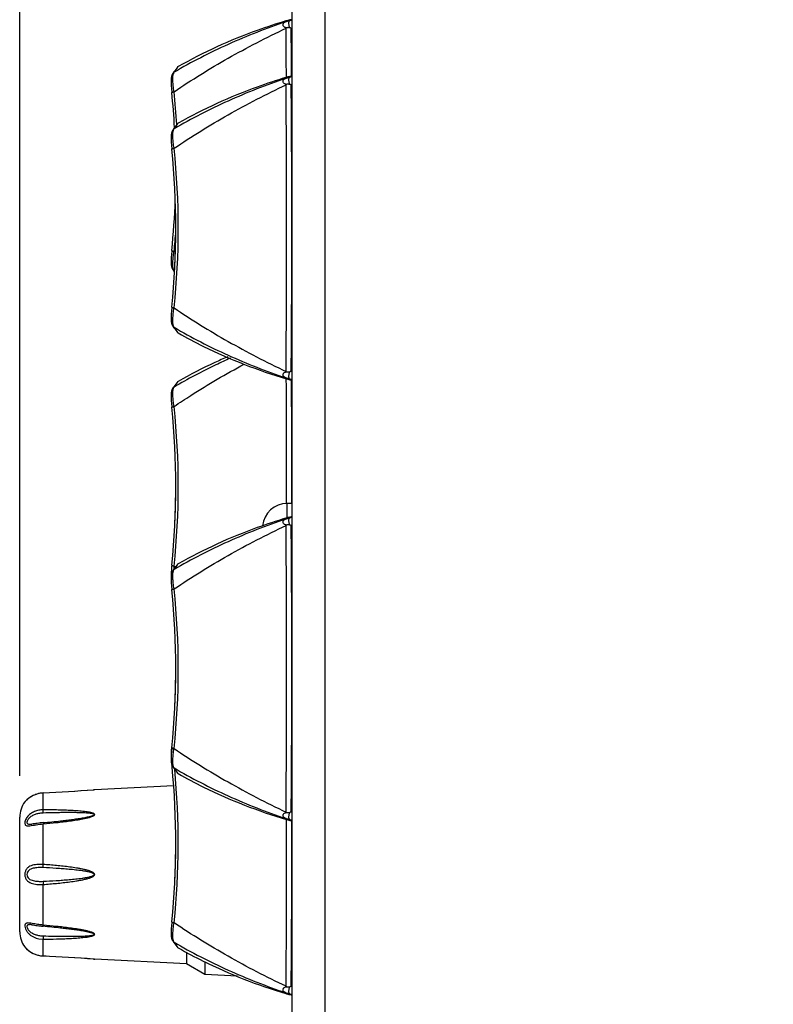
# Model space of a CAD drawing. Units: millimetres. Extents: x 198 to 1446, y 159 to 876.
# Drawn here: x 801 to 847, y 522 to 582 of the extents above; entities that cross this region are included whole.
import ezdxf

# ---------------------------------------------------------------- set-up
doc = ezdxf.new("R2010")
doc.units = ezdxf.units.MM
doc.header["$LTSCALE"] = 81.675
doc.header["$PDMODE"] = 3
doc.header["$PDSIZE"] = 8
doc.layers.get('0').update_dxf_attribs({"linetype": 'CONTINUOUS'})
doc.layers.get('Defpoints').update_dxf_attribs({"linetype": 'CONTINUOUS'})
doc.layers.add('dim', color=1, linetype='CONTINUOUS', lineweight=15)
doc.layers.add('solid', color=7, linetype='CONTINUOUS', lineweight=30)
doc.dimstyles.new('DIMSTYLE_1', dxfattribs={"dimtxt": 17.5, "dimasz": 15, "dimexe": 2.5, "dimexo": 2.5, "dimgap": 2, "dimtad": 1, "dimdec": 1, "dimdsep": 46, "dimtxsty": 'Standard', "dimblk": '_FILLED', "dimcen": 0.09, "dimadec": 0, "dimazin": 0, "dimtp": 0.1, "dimtm": 0.1, "dimtfac": 1, "dimtdec": 1, "dimtmove": 0, "dimatfit": 3, "dimldrblk": '_FILLED', "dimfxl": 1, "dimtolj": 1, "dimarcsym": 0})

# ---------------------------------------------------------------- blocks, each defined once
blk = doc.blocks.new('_FILLED')
at = {"color": 0, "linetype": 'ByBlock'}
blk.add_solid([(0, 0), (-1, 0.1667), (-1, -0.1667)], dxfattribs=at)
blk = doc.blocks.new('*D5')
at = {"layer": 'Defpoints', "color": 0, "transparency": 16777216}
for p in [(892.491, 718.096), (892.491, 635.244), (801.249, 533.585)]:
    blk.add_point(p, dxfattribs=at)
at = {"layer": 'dim', "color": 0, "lineweight": -2, "transparency": 16777216}
for p, q in [((801.249, 536.085), (801.249, 720.596)), ((892.491, 637.744), (892.491, 720.596)), ((816.249, 718.096), (877.491, 718.096))]:
    blk.add_line(p, q, dxfattribs=at)
at = {"layer": 'dim', "color": 0, "lineweight": -2, "transparency": 16777216, "xscale": 15, "yscale": 15, "zscale": 15, "rotation": 180}
blk.add_blockref('_FILLED', (801.249, 718.096), dxfattribs=at)
at = {"layer": 'dim', "color": 0, "lineweight": -2, "transparency": 16777216, "xscale": 15, "yscale": 15, "zscale": 15}
blk.add_blockref('_FILLED', (892.491, 718.096), dxfattribs=at)
at = {"layer": 'dim', "color": 0, "transparency": 16777216, "insert": (846.87, 728.946), "char_height": 17.5, "attachment_point": 5}
blk.add_mtext('\\A1;91', dxfattribs=at)

msp = doc.modelspace()

# ---------------------------------------------------------------- linework, layer by layer
at = {"layer": 'solid'}
for p, q in [((817.749, 352.445), (817.749, 680.782)), ((819.749, 352.445), (819.749, 680.782)), ((817.406, 581.785), (817.364, 581.772)), ((817.406, 581.785), (817.377, 581.731)), ((817.686, 581.323), (817.62, 581.346)), ((810.584, 578.684), (810.513, 578.583)), ((810.638, 578.759), (810.584, 578.684)), ((810.638, 578.759), (810.584, 578.684)), ((810.596, 578.662), (810.778, 578.91)), ((810.754, 578.92), (810.638, 578.759)), ((810.754, 578.92), (810.638, 578.759)), ((810.778, 578.91), (810.785, 578.92)), ((810.785, 578.92), (810.849, 579.006)), ((817.406, 578.36), (817.364, 578.347)), ((817.406, 578.36), (817.377, 578.306)), ((817.393, 578.36), (817.393, 578.355)), ((817.686, 577.898), (817.62, 577.921)), ((810.459, 577.438), (810.459, 577.434)), ((810.584, 575.259), (810.513, 575.158)), ((810.638, 575.334), (810.584, 575.259)), ((810.638, 575.334), (810.584, 575.259)), ((810.596, 575.237), (810.778, 575.485)), ((810.754, 575.495), (810.638, 575.334)), ((810.754, 575.495), (810.638, 575.334)), ((810.778, 575.485), (810.785, 575.495)), ((810.785, 575.495), (810.849, 575.581)), ((810.459, 574.013), (810.459, 574.009)), ((810.596, 567.827), (810.659, 567.785)), ((810.513, 566.731), (810.584, 566.631)), ((810.513, 566.731), (810.535, 566.7)), ((810.535, 566.7), (810.584, 566.631)), ((810.584, 566.631), (810.623, 566.577)), ((810.629, 566.608), (810.596, 566.653)), ((810.596, 566.653), (810.622, 566.637)), ((810.513, 563.306), (810.584, 563.206)), ((810.513, 563.306), (810.535, 563.275)), ((810.535, 563.275), (810.584, 563.206)), ((810.584, 563.206), (810.638, 563.13)), ((810.778, 562.98), (810.596, 563.228)), ((810.638, 563.13), (810.754, 562.969)), ((810.849, 562.884), (810.778, 562.98)), ((810.584, 559.634), (810.513, 559.533)), ((810.638, 559.709), (810.584, 559.634)), ((810.638, 559.709), (810.584, 559.634)), ((810.596, 559.612), (810.778, 559.86)), ((810.754, 559.87), (810.638, 559.709)), ((810.754, 559.87), (810.638, 559.709)), ((810.778, 559.86), (810.785, 559.87)), ((810.785, 559.87), (810.849, 559.956)), ((817.405, 560.105), (817.377, 560.158)), ((817.39, 560.111), (817.39, 560.105)), ((817.703, 560.037), (817.703, 560.041)), ((810.459, 558.388), (810.459, 558.384)), ((817.449, 551.69), (817.449, 552.567)), ((817.749, 552.567), (817.449, 552.567)), ((817.406, 551.69), (817.364, 551.677)), ((817.406, 551.69), (817.377, 551.636)), ((817.686, 551.228), (817.62, 551.251)), ((810.785, 548.825), (810.849, 548.911)), ((810.584, 548.589), (810.513, 548.488)), ((810.638, 548.664), (810.584, 548.589)), ((810.638, 548.664), (810.584, 548.589)), ((810.596, 548.567), (810.778, 548.815)), ((810.596, 548.777), (810.678, 548.722)), ((810.754, 548.825), (810.638, 548.664)), ((810.754, 548.825), (810.638, 548.664)), ((810.778, 548.815), (810.785, 548.825)), ((810.459, 547.343), (810.459, 547.339)), ((810.513, 536.636), (810.584, 536.536)), ((810.513, 536.636), (810.535, 536.605)), ((810.535, 536.605), (810.584, 536.536)), ((810.584, 536.536), (810.638, 536.46)), ((810.778, 536.31), (810.596, 536.558)), ((810.638, 536.46), (810.754, 536.299)), ((810.849, 536.214), (810.778, 536.31)), ((805.744, 535.234), (805.717, 535.232)), ((805.746, 535.234), (805.734, 535.233)), ((805.766, 535.236), (805.744, 535.234)), ((805.767, 535.236), (805.746, 535.234)), ((805.782, 535.237), (805.766, 535.236)), ((805.786, 535.237), (805.767, 535.236)), ((805.788, 535.237), (805.782, 535.237)), ((805.791, 535.237), (805.786, 535.237)), ((805.791, 535.237), (805.788, 535.237)), ((810.558, 535.473), (805.791, 535.237)), ((802.675, 535.046), (802.673, 535.047)), ((802.675, 534.029), (802.675, 535.046)), ((801.562, 534.501), (801.571, 534.512)), ((801.57, 534.511), (801.562, 534.501)), ((801.583, 534.526), (801.571, 534.512)), ((801.249, 526.64), (801.249, 533.585)), ((817.405, 533.435), (817.377, 533.488)), ((801.993, 533.159), (801.993, 533.159)), ((802.675, 530.717), (802.675, 533.173)), ((802.675, 527.051), (802.675, 529.507)), ((801.993, 527.066), (801.992, 527.066)), ((802.413, 526.22), (802.675, 526.196)), ((801.562, 525.723), (801.571, 525.713)), ((801.562, 525.723), (801.57, 525.713)), ((801.571, 525.713), (801.583, 525.699)), ((802.675, 525.179), (802.675, 526.196)), ((810.513, 526.091), (810.513, 526.091)), ((810.513, 526.091), (810.584, 525.991)), ((810.513, 526.091), (810.534, 526.062)), ((810.534, 526.062), (810.584, 525.991)), ((810.584, 525.991), (810.638, 525.915)), ((810.778, 525.765), (810.596, 526.013)), ((810.638, 525.915), (810.754, 525.754)), ((810.785, 525.755), (810.778, 525.765)), ((810.849, 525.669), (810.785, 525.755)), ((802.675, 525.179), (802.673, 525.177)), ((811.349, 525.409), (811.349, 524.712)), ((805.718, 524.992), (805.744, 524.99)), ((805.73, 524.991), (805.786, 524.988)), ((805.744, 524.99), (805.784, 524.988)), ((805.784, 524.988), (805.788, 524.988)), ((805.786, 524.988), (805.789, 524.988)), ((805.791, 524.987), (805.788, 524.988)), ((805.789, 524.988), (805.791, 524.987)), ((811.349, 524.712), (805.791, 524.987)), ((812.449, 524.062), (811.349, 524.712)), ((812.449, 524.838), (812.449, 524.062)), ((814.429, 523.958), (812.449, 524.062)), ((817.62, 523.329), (817.686, 523.352)), ((817.364, 522.903), (817.406, 522.89)), ((817.377, 522.943), (817.405, 522.89))]:
    msp.add_line(p, q, dxfattribs=at)
for centre, radius, start, end in [((818.051, 579.723), 2.119, 107.90663, 108.54619), ((817.983, 579.867), 2.003, 98.67507, 106.7527), ((818.034, 579.854), 1.988, 100.07407, 102.00908), ((821.082, 577.61), 5.252, 134.51916, 134.86312), ((-463.527, 572.936), 1280.932, 0.242594, 0.375569), ((-134.7, 572.842), 952.424, 0.336053, 0.510216), ((810.963, 578.454), 0.427, 162.52499, 163.31374), ((818.051, 576.298), 2.119, 107.90663, 108.54619), ((817.983, 576.442), 2.003, 98.67507, 106.7527), ((818.034, 576.429), 1.988, 100.07407, 102.00908), ((817.982, 576.444), 2.001, 97.40584, 98.66985), ((821.839, 578.578), 11.437, 184.9069, 185.71868), ((764.6, 572.659), 46.249, 3.51775, 5.99252), ((821.082, 574.185), 5.252, 134.51916, 134.86312), ((-524.333, 569.231), 1341.738, 359.629612, 0.370529), ((-154.548, 569.234), 972.273, 359.489235, 0.510572), ((762.354, 572.634), 48.344, 3.17055, 5.70299), ((810.963, 575.029), 0.427, 162.52499, 163.31374), ((821.839, 575.153), 11.437, 184.9069, 185.71868), ((762.686, 569.232), 48.012, 354.28486, 5.71514), ((764.534, 569.232), 46.315, 354.01365, 5.98639), ((762.528, 572.667), 48.17, 354.29228, 357.9488), ((762.791, 569.233), 47.906, 358.54523, 359.99937), ((764.564, 572.658), 46.284, 354.0082, 355.53786), ((762.681, 569.235), 48.017, 357.10706, 358.54583), ((811.307, 567.08), 0.883, 189.17524, 190.12198), ((811.307, 563.655), 0.883, 189.17524, 190.12198), ((820.111, 563.299), 3.872, 225.08205, 225.54826), ((829.027, 527.458), 34.997, 108.90815, 109.02206), ((818.041, 562.134), 2.084, 251.44516, 252.12022), ((-524.271, 553.624), 1341.676, 359.954489, 0.276778), ((817.983, 562.022), 2.003, 253.24624, 261.32651), ((818.033, 562.03), 1.983, 257.9879, 259.92636), ((817.982, 562.021), 2.001, 261.33178, 262.59438), ((-163.803, 553.62), 981.528, 359.93855, 0.374564), ((810.963, 559.404), 0.427, 162.52499, 163.31374), ((821.839, 559.528), 11.437, 184.9069, 185.71868), ((764.534, 553.607), 46.315, 354.01365, 5.98639), ((762.686, 553.607), 48.012, 354.28486, 5.71514), ((762.791, 553.608), 47.906, 358.54523, 359.99937), ((817.449, 551.067), 1.5, 90, 174.67187), ((762.681, 553.61), 48.017, 357.10706, 358.54583), ((818.051, 549.628), 2.119, 107.90663, 108.54619), ((821.082, 547.515), 5.252, 134.51916, 134.86312), ((817.983, 549.772), 2.003, 98.67507, 106.7527), ((818.034, 549.759), 1.988, 100.07407, 102.00908), ((817.982, 549.774), 2.001, 97.40584, 98.66985), ((-524.333, 542.561), 1341.738, 359.629612, 0.370529), ((-154.548, 542.564), 972.273, 359.489235, 0.510572), ((810.963, 548.359), 0.427, 162.52499, 163.31374), ((817.729, 547.605), 7.228, 170.66548, 172.40161), ((821.839, 548.483), 11.437, 184.9069, 185.71868), ((762.686, 542.562), 48.012, 354.28486, 5.71514), ((764.534, 542.562), 46.315, 354.01365, 5.98639), ((762.791, 542.563), 47.906, 358.54523, 359.99937), ((762.681, 542.565), 48.017, 357.10706, 358.54583), ((811.157, 537.621), 0.73, 167.12459, 170.14142), ((811.149, 537.623), 0.722, 167.1241, 169.94251), ((811.021, 537.652), 0.591, 162.83645, 167.08959), ((811.029, 537.65), 0.599, 163.16083, 167.08055), ((810.949, 537.674), 0.516, 160.92869, 163.16566), ((810.951, 537.673), 0.518, 160.87741, 162.82963), ((811.307, 536.985), 0.883, 189.17524, 190.12198), ((762.689, 532.017), 48.008, 354.28466, 5.51881), ((762.325, 531.992), 48.373, 5.5073, 5.62906), ((762.325, 531.992), 48.373, 5.50731, 5.62906), ((764.52, 532.018), 46.328, 354.01444, 5.52812), ((765.186, 1176.432), 642.479, 273.344963, 273.616949), ((765.187, 1176.423), 642.47, 273.344961, 273.61691), ((766.16, 1155.626), 621.654, 273.367431, 273.649844), ((802.736, 533.484), 1.554, 133.92068, 137.2765), ((802.736, 533.482), 1.555, 134.25442, 136.8648), ((802.715, 533.503), 1.525, 133.97491, 134.25097), ((802.714, 533.504), 1.524, 133.85375, 133.97467), ((802.741, 533.48), 1.56, 132.50677, 133.93374), ((802.721, 533.497), 1.534, 133.70953, 133.85373), ((802.759, 533.457), 1.589, 130.38032, 133.69776), ((802.768, 533.449), 1.601, 99.17531, 132.46525), ((802.739, 533.481), 1.557, 129.63208, 130.3778), ((802.769, 533.443), 1.606, 124.93804, 129.61474), ((802.756, 533.463), 1.582, 124.50187, 124.93436), ((802.77, 533.441), 1.608, 111.15121, 124.49352), ((802.765, 533.454), 1.594, 110.93512, 111.14638), ((802.767, 533.448), 1.601, 103.40377, 110.93276), ((802.764, 533.459), 1.589, 102.16439, 103.39791), ((802.767, 533.444), 1.605, 93.29278, 102.15865), ((802.767, 533.449), 1.601, 93.34, 99.1321), ((802.767, 533.45), 1.6, 93.33854, 99.1337), ((802.749, 533.585), 1.5, 142.32597, 180), ((802.907, 533.333), 1.781, 138.45911, 138.59922), ((802.696, 533.519), 1.5, 136.86427, 138.46674), ((802.762, 533.461), 1.589, 137.29477, 137.92364), ((802.76, 533.463), 1.586, 137.29251, 137.92633), ((820.111, 536.629), 3.872, 225.08205, 225.54826), ((818.041, 535.464), 2.084, 251.44516, 252.12022), ((-507.281, 531.983), 1324.686, 359.626242, 0.062783), ((817.983, 535.352), 2.003, 253.24624, 261.32651), ((829.027, 500.788), 34.997, 108.90815, 109.02206), ((818.033, 535.36), 1.983, 257.9879, 259.92636), ((817.982, 535.351), 2.001, 261.33178, 262.59438), ((-154.522, 531.983), 972.247, 359.491315, 0.081517), ((798.775, 577.09), 44.013, 275.07369, 276.4568), ((762.791, 532.018), 47.906, 358.54485, 359.99938), ((762.681, 532.02), 48.017, 357.10705, 358.54544), ((798.775, 483.133), 44.015, 83.54339, 84.92629), ((802.749, 526.64), 1.5, 180, 217.67403), ((811.307, 526.44), 0.883, 189.17526, 190.12198), ((802.791, 526.789), 1.627, 221.38952, 221.51514), ((802.686, 526.696), 1.487, 221.51403, 222.72836), ((802.789, 526.788), 1.624, 222.08328, 222.69795), ((802.786, 526.786), 1.621, 222.08057, 222.70023), ((802.729, 526.735), 1.545, 222.72045, 225.03649), ((802.727, 526.731), 1.541, 222.71069, 226.09388), ((802.726, 526.73), 1.54, 222.70787, 226.09458), ((802.736, 526.742), 1.554, 225.04466, 226.2018), ((802.741, 526.745), 1.56, 226.06626, 227.46902), ((802.768, 526.779), 1.603, 226.27309, 258.60026), ((802.768, 526.776), 1.601, 227.51146, 260.8252), ((802.767, 526.78), 1.604, 258.62684, 266.71009), ((802.767, 526.775), 1.6, 260.8663, 266.66146), ((766.925, -87.621), 613.84, 86.376706, 86.661382), ((766.926, -87.609), 613.828, 86.376745, 86.661384), ((767.899, -67.036), 593.234, 86.343711, 86.639323), ((818.802, 524.761), 2.011, 224.89006, 225.79008), ((818.026, 524.876), 2.039, 251.44221, 252.10535), ((817.983, 524.807), 2.003, 253.24594, 261.32558), ((818.034, 524.822), 1.989, 257.98843, 259.92308), ((817.982, 524.806), 2.001, 261.33081, 262.59446)]:
    msp.add_arc(centre, radius, start, end, dxfattribs=at)
for points, knots in [([(817.377, 581.731), (816.185, 581.325), (813.869, 580.417), (811.653, 579.282), (810.596, 578.662)], [0, 0, 0, 0, 0.506961, 1, 1, 1, 1]), ([(817.364, 581.772), (816.781, 581.596), (814.539, 580.853), (812.372, 579.874), (810.849, 579.006)], [0, 0, 0, 0, 0.257696, 1, 1, 1, 1]), ([(817.202, 581.484), (817.191, 581.509), (817.183, 581.551), (817.199, 581.605), (817.234, 581.653), (817.302, 581.702), (817.366, 581.726), (817.4, 581.739)], [0, 0, 0, 0, 0.22242, 0.330853, 0.445815, 0.700625, 1, 1, 1, 1]), ([(817.4, 581.739), (817.436, 581.751), (817.509, 581.773), (817.583, 581.791), (817.62, 581.798)], [0, 0, 0, 0, 0.502076, 1, 1, 1, 1]), ([(817.62, 581.346), (817.603, 581.368), (817.58, 581.421), (817.559, 581.499), (817.549, 581.574), (817.546, 581.64), (817.549, 581.697), (817.557, 581.744), (817.58, 581.782), (817.606, 581.794), (817.62, 581.798)], [0, 0, 0, 0, 0.172879, 0.338071, 0.490702, 0.626431, 0.741414, 0.834739, 0.912852, 1, 1, 1, 1]), ([(810.596, 577.488), (811.657, 578.205), (813.872, 579.573), (816.184, 580.769), (817.377, 581.333)], [0, 0, 0, 0, 0.492465, 1, 1, 1, 1]), ([(817.4, 581.355), (817.378, 581.358), (817.335, 581.366), (817.277, 581.393), (817.231, 581.433), (817.21, 581.467), (817.202, 581.484)], [0, 0, 0, 0, 0.266765, 0.525509, 0.771346, 1, 1, 1, 1]), ([(817.62, 581.346), (817.602, 581.352), (817.566, 581.36), (817.51, 581.365), (817.463, 581.365), (817.427, 581.361), (817.408, 581.358), (817.4, 581.355)], [0, 0, 0, 0, 0.252768, 0.503787, 0.752858, 0.876702, 1, 1, 1, 1]), ([(810.555, 578.582), (810.558, 578.591), (810.568, 578.619), (810.582, 578.646), (810.596, 578.662)], [0, 0, 0, 0, 0.296589, 1, 1, 1, 1]), ([(810.513, 578.583), (810.489, 578.55), (810.455, 578.479), (810.432, 578.366), (810.421, 578.25), (810.416, 578.064), (810.427, 577.79), (810.446, 577.561), (810.459, 577.438)], [0, 0, 0, 0, 0.107374, 0.198334, 0.295171, 0.407186, 0.680781, 1, 1, 1, 1]), ([(810.513, 578.583), (810.501, 578.567), (810.465, 578.505), (810.446, 578.436), (810.437, 578.386)], [0, 0, 0, 0, 0.289666, 1, 1, 1, 1]), ([(810.596, 577.488), (810.577, 577.603), (810.546, 577.821), (810.52, 578.126), (810.519, 578.374), (810.536, 578.519), (810.554, 578.577)], [0, 0, 0, 0, 0.319311, 0.604535, 0.835883, 1, 1, 1, 1]), ([(817.377, 578.306), (816.185, 577.9), (813.869, 576.992), (811.653, 575.857), (810.596, 575.237)], [0, 0, 0, 0, 0.506961, 1, 1, 1, 1]), ([(817.364, 578.347), (816.781, 578.171), (814.539, 577.428), (812.372, 576.449), (810.849, 575.581)], [0, 0, 0, 0, 0.257696, 1, 1, 1, 1]), ([(817.202, 578.059), (817.191, 578.084), (817.183, 578.126), (817.199, 578.18), (817.234, 578.228), (817.302, 578.277), (817.366, 578.301), (817.4, 578.314)], [0, 0, 0, 0, 0.22242, 0.330853, 0.445815, 0.700625, 1, 1, 1, 1]), ([(817.4, 577.93), (817.378, 577.933), (817.335, 577.941), (817.277, 577.968), (817.231, 578.008), (817.21, 578.042), (817.202, 578.059)], [0, 0, 0, 0, 0.266765, 0.525509, 0.771346, 1, 1, 1, 1]), ([(817.4, 578.314), (817.436, 578.326), (817.509, 578.348), (817.583, 578.366), (817.62, 578.373)], [0, 0, 0, 0, 0.502076, 1, 1, 1, 1]), ([(817.62, 577.921), (817.603, 577.943), (817.58, 577.996), (817.559, 578.074), (817.549, 578.149), (817.546, 578.215), (817.549, 578.272), (817.557, 578.319), (817.58, 578.357), (817.606, 578.369), (817.62, 578.373)], [0, 0, 0, 0, 0.172879, 0.338071, 0.490702, 0.626431, 0.741414, 0.834739, 0.912852, 1, 1, 1, 1]), ([(810.459, 577.438), (810.458, 577.443), (810.472, 577.454), (810.499, 577.464), (810.543, 577.477), (810.577, 577.484), (810.596, 577.488)], [0, 0, 0, 0, 0.095169, 0.295306, 0.60248, 1, 1, 1, 1]), ([(810.596, 574.063), (811.657, 574.78), (813.872, 576.148), (816.184, 577.344), (817.377, 577.908)], [0, 0, 0, 0, 0.492465, 1, 1, 1, 1]), ([(817.62, 577.921), (817.602, 577.927), (817.566, 577.935), (817.51, 577.94), (817.463, 577.94), (817.427, 577.936), (817.408, 577.933), (817.4, 577.93)], [0, 0, 0, 0, 0.252768, 0.503787, 0.752858, 0.876702, 1, 1, 1, 1]), ([(810.513, 575.158), (810.489, 575.125), (810.455, 575.054), (810.432, 574.941), (810.421, 574.825), (810.416, 574.639), (810.427, 574.365), (810.446, 574.136), (810.459, 574.013)], [0, 0, 0, 0, 0.107374, 0.198334, 0.295171, 0.407186, 0.680781, 1, 1, 1, 1]), ([(810.513, 575.158), (810.501, 575.142), (810.465, 575.08), (810.446, 575.011), (810.437, 574.961)], [0, 0, 0, 0, 0.289666, 1, 1, 1, 1]), ([(810.596, 574.063), (810.577, 574.178), (810.546, 574.396), (810.52, 574.701), (810.519, 574.949), (810.536, 575.094), (810.554, 575.152)], [0, 0, 0, 0, 0.319311, 0.604535, 0.835883, 1, 1, 1, 1]), ([(810.555, 575.157), (810.558, 575.166), (810.568, 575.194), (810.582, 575.221), (810.596, 575.237)], [0, 0, 0, 0, 0.296589, 1, 1, 1, 1]), ([(810.459, 574.013), (810.458, 574.018), (810.472, 574.029), (810.499, 574.039), (810.543, 574.052), (810.577, 574.059), (810.596, 574.063)], [0, 0, 0, 0, 0.095169, 0.295306, 0.60248, 1, 1, 1, 1]), ([(810.459, 567.876), (810.446, 567.753), (810.427, 567.524), (810.416, 567.251), (810.421, 567.064), (810.432, 566.948), (810.455, 566.836), (810.489, 566.765), (810.513, 566.731)], [0, 0, 0, 0, 0.319242, 0.592853, 0.704905, 0.801696, 0.892795, 1, 1, 1, 1]), ([(810.459, 567.876), (810.458, 567.871), (810.472, 567.86), (810.498, 567.85), (810.543, 567.838), (810.577, 567.831), (810.596, 567.827)], [0, 0, 0, 0, 0.095154, 0.295269, 0.602441, 1, 1, 1, 1]), ([(810.553, 566.741), (810.536, 566.798), (810.519, 566.943), (810.52, 567.191), (810.547, 567.495), (810.577, 567.712), (810.596, 567.827)], [0, 0, 0, 0, 0.164943, 0.396526, 0.681429, 1, 1, 1, 1]), ([(810.596, 566.653), (810.592, 566.658), (810.572, 566.684), (810.56, 566.716), (810.553, 566.741)], [0, 0, 0, 0, 0.205922, 1, 1, 1, 1]), ([(810.459, 564.451), (810.446, 564.328), (810.427, 564.099), (810.416, 563.826), (810.421, 563.639), (810.432, 563.523), (810.455, 563.411), (810.489, 563.34), (810.513, 563.306)], [0, 0, 0, 0, 0.319242, 0.592853, 0.704905, 0.801696, 0.892795, 1, 1, 1, 1]), ([(810.459, 564.451), (810.458, 564.446), (810.472, 564.435), (810.498, 564.425), (810.543, 564.413), (810.577, 564.406), (810.596, 564.402)], [0, 0, 0, 0, 0.095154, 0.295269, 0.602441, 1, 1, 1, 1]), ([(810.553, 563.316), (810.536, 563.373), (810.519, 563.518), (810.52, 563.766), (810.547, 564.07), (810.577, 564.287), (810.596, 564.402)], [0, 0, 0, 0, 0.164943, 0.396526, 0.681429, 1, 1, 1, 1]), ([(810.596, 564.402), (811.123, 564.048), (812.198, 563.351), (813.864, 562.363), (815.593, 561.426), (816.776, 560.839), (817.377, 560.557)], [0, 0, 0, 0, 0.244109, 0.492467, 0.744574, 1, 1, 1, 1]), ([(810.596, 563.228), (810.592, 563.233), (810.572, 563.259), (810.56, 563.291), (810.553, 563.316)], [0, 0, 0, 0, 0.205922, 1, 1, 1, 1]), ([(810.596, 563.228), (811.652, 562.608), (813.869, 561.473), (816.185, 560.565), (817.377, 560.158)], [0, 0, 0, 0, 0.493038, 1, 1, 1, 1]), ([(810.849, 562.884), (811.349, 562.599), (813.45, 561.486), (815.681, 560.624), (817.406, 560.105)], [0, 0, 0, 0, 0.242356, 1, 1, 1, 1]), ([(813.84, 561.441), (813.58, 561.329), (812.563, 560.876), (811.57, 560.367), (810.849, 559.956)], [0, 0, 0, 0, 0.254, 1, 1, 1, 1]), ([(814.01, 561.362), (813.714, 561.23), (812.553, 560.694), (811.42, 560.096), (810.596, 559.612)], [0, 0, 0, 0, 0.25279, 1, 1, 1, 1]), ([(810.596, 558.438), (810.933, 558.665), (812.314, 559.573), (813.742, 560.409), (814.839, 561.001)], [0, 0, 0, 0, 0.245945, 1, 1, 1, 1]), ([(817.224, 560.251), (817.22, 560.258), (817.21, 560.27), (817.198, 560.29), (817.192, 560.312), (817.187, 560.342), (817.191, 560.381), (817.217, 560.444), (817.272, 560.496), (817.342, 560.524), (817.38, 560.531), (817.4, 560.535)], [0, 0, 0, 0, 0.057199, 0.114562, 0.168405, 0.222834, 0.33385, 0.452501, 0.713641, 0.854742, 1, 1, 1, 1]), ([(817.4, 560.151), (817.382, 560.157), (817.319, 560.181), (817.257, 560.215), (817.224, 560.251)], [0, 0, 0, 0, 0.275483, 1, 1, 1, 1]), ([(817.4, 560.535), (817.408, 560.531), (817.427, 560.529), (817.463, 560.525), (817.51, 560.525), (817.566, 560.53), (817.602, 560.538), (817.62, 560.544)], [0, 0, 0, 0, 0.123311, 0.247154, 0.496222, 0.74724, 1, 1, 1, 1]), ([(817.62, 560.091), (817.606, 560.095), (817.58, 560.107), (817.557, 560.145), (817.549, 560.192), (817.546, 560.249), (817.549, 560.316), (817.559, 560.39), (817.58, 560.469), (817.603, 560.521), (817.62, 560.544)], [0, 0, 0, 0, 0.087244, 0.165341, 0.258651, 0.37363, 0.509345, 0.661968, 0.827147, 1, 1, 1, 1]), ([(810.555, 559.532), (810.558, 559.541), (810.568, 559.569), (810.582, 559.596), (810.596, 559.612)], [0, 0, 0, 0, 0.296589, 1, 1, 1, 1]), ([(817.62, 560.091), (817.602, 560.095), (817.528, 560.112), (817.454, 560.132), (817.4, 560.151)], [0, 0, 0, 0, 0.246178, 1, 1, 1, 1]), ([(810.513, 559.533), (810.489, 559.5), (810.455, 559.429), (810.432, 559.316), (810.421, 559.2), (810.416, 559.014), (810.427, 558.74), (810.446, 558.511), (810.459, 558.388)], [0, 0, 0, 0, 0.107374, 0.198334, 0.295171, 0.407186, 0.680781, 1, 1, 1, 1]), ([(810.513, 559.533), (810.501, 559.517), (810.465, 559.455), (810.446, 559.386), (810.437, 559.336)], [0, 0, 0, 0, 0.289666, 1, 1, 1, 1]), ([(810.596, 558.438), (810.577, 558.553), (810.546, 558.771), (810.52, 559.076), (810.519, 559.324), (810.536, 559.469), (810.554, 559.527)], [0, 0, 0, 0, 0.319311, 0.604535, 0.835883, 1, 1, 1, 1]), ([(810.459, 558.388), (810.458, 558.393), (810.472, 558.404), (810.499, 558.414), (810.543, 558.427), (810.577, 558.434), (810.596, 558.438)], [0, 0, 0, 0, 0.095169, 0.295306, 0.60248, 1, 1, 1, 1]), ([(817.377, 551.636), (816.185, 551.23), (813.869, 550.322), (811.653, 549.187), (810.596, 548.567)], [0, 0, 0, 0, 0.506961, 1, 1, 1, 1]), ([(817.364, 551.677), (816.781, 551.501), (814.539, 550.758), (812.372, 549.779), (810.849, 548.911)], [0, 0, 0, 0, 0.257696, 1, 1, 1, 1]), ([(817.202, 551.389), (817.191, 551.414), (817.183, 551.456), (817.199, 551.51), (817.234, 551.558), (817.302, 551.607), (817.366, 551.631), (817.4, 551.644)], [0, 0, 0, 0, 0.22242, 0.330853, 0.445815, 0.700625, 1, 1, 1, 1]), ([(817.4, 551.26), (817.378, 551.263), (817.335, 551.271), (817.277, 551.298), (817.231, 551.338), (817.21, 551.372), (817.202, 551.389)], [0, 0, 0, 0, 0.266765, 0.525509, 0.771346, 1, 1, 1, 1]), ([(817.4, 551.644), (817.436, 551.656), (817.509, 551.678), (817.583, 551.696), (817.62, 551.703)], [0, 0, 0, 0, 0.502076, 1, 1, 1, 1]), ([(817.62, 551.251), (817.602, 551.257), (817.566, 551.265), (817.51, 551.27), (817.463, 551.27), (817.427, 551.266), (817.408, 551.263), (817.4, 551.26)], [0, 0, 0, 0, 0.252768, 0.503787, 0.752858, 0.876702, 1, 1, 1, 1]), ([(817.62, 551.251), (817.603, 551.273), (817.58, 551.326), (817.559, 551.404), (817.549, 551.479), (817.546, 551.545), (817.549, 551.602), (817.557, 551.649), (817.58, 551.687), (817.606, 551.699), (817.62, 551.703)], [0, 0, 0, 0, 0.172879, 0.338071, 0.490702, 0.626431, 0.741414, 0.834739, 0.912852, 1, 1, 1, 1]), ([(810.596, 547.393), (811.657, 548.11), (813.872, 549.478), (816.184, 550.674), (817.377, 551.238)], [0, 0, 0, 0, 0.492465, 1, 1, 1, 1]), ([(810.459, 548.826), (810.445, 548.691), (810.424, 548.443), (810.416, 548.195), (810.419, 548.082)], [0, 0, 0, 0, 0.54611, 1, 1, 1, 1]), ([(810.513, 548.488), (810.489, 548.455), (810.455, 548.384), (810.432, 548.271), (810.421, 548.155), (810.416, 547.969), (810.427, 547.695), (810.446, 547.466), (810.459, 547.343)], [0, 0, 0, 0, 0.107374, 0.198334, 0.295171, 0.407186, 0.680781, 1, 1, 1, 1]), ([(810.513, 548.488), (810.501, 548.472), (810.465, 548.41), (810.446, 548.341), (810.437, 548.291)], [0, 0, 0, 0, 0.289666, 1, 1, 1, 1]), ([(810.459, 548.826), (810.458, 548.821), (810.472, 548.81), (810.498, 548.8), (810.543, 548.788), (810.577, 548.781), (810.596, 548.777)], [0, 0, 0, 0, 0.095154, 0.295269, 0.602441, 1, 1, 1, 1]), ([(810.596, 547.393), (810.577, 547.508), (810.546, 547.726), (810.52, 548.031), (810.519, 548.279), (810.536, 548.424), (810.554, 548.482)], [0, 0, 0, 0, 0.319311, 0.604535, 0.835883, 1, 1, 1, 1]), ([(810.555, 548.487), (810.558, 548.496), (810.568, 548.524), (810.582, 548.551), (810.596, 548.567)], [0, 0, 0, 0, 0.296589, 1, 1, 1, 1]), ([(810.459, 547.343), (810.458, 547.348), (810.472, 547.359), (810.499, 547.369), (810.543, 547.382), (810.577, 547.389), (810.596, 547.393)], [0, 0, 0, 0, 0.095169, 0.295306, 0.60248, 1, 1, 1, 1]), ([(810.438, 537.749), (810.426, 537.683), (810.416, 537.53), (810.419, 537.377), (810.422, 537.291)], [0, 0, 0, 0, 0.438445, 1, 1, 1, 1]), ([(810.459, 537.781), (810.446, 537.658), (810.427, 537.429), (810.416, 537.156), (810.421, 536.969), (810.432, 536.853), (810.455, 536.741), (810.489, 536.67), (810.513, 536.636)], [0, 0, 0, 0, 0.319242, 0.592853, 0.704905, 0.801696, 0.892795, 1, 1, 1, 1]), ([(810.459, 537.781), (810.458, 537.776), (810.472, 537.765), (810.498, 537.755), (810.543, 537.743), (810.577, 537.736), (810.596, 537.732)], [0, 0, 0, 0, 0.095154, 0.295269, 0.602441, 1, 1, 1, 1]), ([(810.553, 536.646), (810.536, 536.703), (810.519, 536.848), (810.52, 537.096), (810.547, 537.4), (810.577, 537.617), (810.596, 537.732)], [0, 0, 0, 0, 0.164943, 0.396526, 0.681429, 1, 1, 1, 1]), ([(810.596, 537.732), (811.123, 537.378), (812.198, 536.681), (813.864, 535.693), (815.593, 534.756), (816.776, 534.169), (817.377, 533.887)], [0, 0, 0, 0, 0.244109, 0.492467, 0.744574, 1, 1, 1, 1]), ([(810.596, 536.558), (810.592, 536.563), (810.572, 536.589), (810.56, 536.621), (810.553, 536.646)], [0, 0, 0, 0, 0.205922, 1, 1, 1, 1]), ([(810.596, 536.558), (811.652, 535.938), (813.869, 534.803), (816.185, 533.895), (817.377, 533.488)], [0, 0, 0, 0, 0.493038, 1, 1, 1, 1]), ([(810.849, 536.214), (811.349, 535.929), (813.45, 534.816), (815.681, 533.954), (817.406, 533.435)], [0, 0, 0, 0, 0.242356, 1, 1, 1, 1]), ([(802.675, 534.029), (802.583, 534.029), (802.399, 534.011), (802.134, 533.93), (801.893, 533.792), (801.729, 533.628), (801.632, 533.474), (801.582, 533.355), (801.559, 533.245), (801.563, 533.151), (801.606, 533.081), (801.679, 533.052), (801.763, 533.048), (801.824, 533.053), (801.857, 533.057)], [0, 0, 0, 0, 0.145307, 0.289811, 0.434288, 0.579895, 0.652232, 0.720984, 0.781312, 0.828979, 0.866324, 0.903495, 0.947752, 1, 1, 1, 1]), ([(802.667, 533.832), (802.667, 533.868), (802.668, 533.934), (802.672, 533.999), (802.675, 534.029)], [0, 0, 0, 0, 0.551722, 1, 1, 1, 1]), ([(802.675, 533.173), (802.944, 533.198), (803.346, 533.238), (803.882, 533.3), (804.283, 533.352), (804.616, 533.4), (804.881, 533.444), (805.079, 533.48), (805.243, 533.514), (805.373, 533.544), (805.47, 533.569), (805.565, 533.597), (805.642, 533.624), (805.701, 533.65), (805.741, 533.673), (805.776, 533.697), (805.798, 533.736), (805.776, 533.773), (805.741, 533.795), (805.701, 533.814), (805.642, 533.835), (805.564, 533.855), (805.47, 533.874), (805.373, 533.891), (805.243, 533.909), (805.079, 533.928), (804.881, 533.947), (804.615, 533.967), (804.282, 533.987), (803.881, 534.004), (803.346, 534.02), (802.943, 534.026), (802.675, 534.029)], [0, 0, 0, 0, 0.127138, 0.190688, 0.254209, 0.317675, 0.349371, 0.381023, 0.412598, 0.428336, 0.444017, 0.459602, 0.474998, 0.482553, 0.489903, 0.496806, 0.502729, 0.508452, 0.515058, 0.522144, 0.529467, 0.54447, 0.559727, 0.575122, 0.590605, 0.621737, 0.653009, 0.684372, 0.747274, 0.810328, 0.873485, 1, 1, 1, 1]), ([(802.667, 533.832), (802.593, 533.83), (802.445, 533.816), (802.229, 533.765), (802.057, 533.695), (801.93, 533.618), (801.842, 533.548), (801.767, 533.467), (801.712, 533.378), (801.684, 533.291), (801.691, 533.222), (801.72, 533.186), (801.758, 533.161), (801.82, 533.149), (801.903, 533.15), (801.962, 533.155), (801.993, 533.159)], [0, 0, 0, 0, 0.140431, 0.280445, 0.420443, 0.490825, 0.561466, 0.631742, 0.699105, 0.75781, 0.803199, 0.823023, 0.843118, 0.888224, 0.941139, 1, 1, 1, 1]), ([(803.724, 533.356), (803.834, 533.369), (804.052, 533.394), (804.326, 533.429), (804.544, 533.458), (804.707, 533.481), (804.871, 533.505), (805.034, 533.531), (805.169, 533.554), (805.277, 533.574), (805.358, 533.59), (805.439, 533.607), (805.519, 533.626), (805.585, 533.643), (805.637, 533.658), (805.675, 533.671), (805.712, 533.686), (805.741, 533.701), (805.76, 533.715), (805.771, 533.73), (805.767, 533.746), (805.754, 533.757), (805.739, 533.765), (805.716, 533.775), (805.685, 533.783), (805.647, 533.792), (805.595, 533.801), (805.529, 533.81), (805.449, 533.819), (805.369, 533.825), (805.261, 533.833), (805.125, 533.84), (804.963, 533.846), (804.799, 533.85), (804.636, 533.853), (804.472, 533.855), (804.254, 533.856), (803.981, 533.856), (803.653, 533.852), (803.215, 533.845), (802.886, 533.838), (802.667, 533.832)], [0, 0, 0, 0, 0.063299, 0.1266, 0.15825, 0.189898, 0.221542, 0.253177, 0.284797, 0.300598, 0.316387, 0.332159, 0.347903, 0.363592, 0.3714, 0.379159, 0.386823, 0.394253, 0.39774, 0.400825, 0.403608, 0.406719, 0.410107, 0.413649, 0.420967, 0.428448, 0.436018, 0.451307, 0.466714, 0.48219, 0.497714, 0.528855, 0.560081, 0.591362, 0.622685, 0.65404, 0.685419, 0.748238, 0.811117, 0.874042, 1, 1, 1, 1]), ([(817.224, 533.581), (817.22, 533.588), (817.21, 533.6), (817.198, 533.62), (817.192, 533.642), (817.187, 533.672), (817.191, 533.711), (817.217, 533.774), (817.272, 533.826), (817.342, 533.854), (817.38, 533.861), (817.4, 533.865)], [0, 0, 0, 0, 0.057199, 0.114562, 0.168405, 0.222834, 0.33385, 0.452501, 0.713641, 0.854742, 1, 1, 1, 1]), ([(817.4, 533.481), (817.382, 533.487), (817.319, 533.511), (817.257, 533.545), (817.224, 533.581)], [0, 0, 0, 0, 0.275483, 1, 1, 1, 1]), ([(817.4, 533.865), (817.408, 533.861), (817.427, 533.859), (817.463, 533.855), (817.51, 533.855), (817.566, 533.86), (817.602, 533.868), (817.62, 533.874)], [0, 0, 0, 0, 0.123311, 0.247154, 0.496222, 0.74724, 1, 1, 1, 1]), ([(817.62, 533.421), (817.602, 533.425), (817.528, 533.442), (817.454, 533.462), (817.4, 533.481)], [0, 0, 0, 0, 0.246178, 1, 1, 1, 1]), ([(817.62, 533.421), (817.606, 533.425), (817.58, 533.437), (817.557, 533.475), (817.549, 533.522), (817.546, 533.579), (817.549, 533.646), (817.559, 533.72), (817.58, 533.799), (817.603, 533.851), (817.62, 533.874)], [0, 0, 0, 0, 0.087244, 0.165341, 0.258651, 0.37363, 0.509345, 0.661968, 0.827147, 1, 1, 1, 1]), ([(801.857, 533.057), (801.918, 533.065), (802.046, 533.087), (802.317, 533.134), (802.53, 533.161), (802.675, 533.173)], [0, 0, 0, 0, 0.222537, 0.469902, 1, 1, 1, 1]), ([(802.667, 533.249), (802.548, 533.239), (802.373, 533.217), (802.149, 533.181), (802.043, 533.164), (801.993, 533.159)], [0, 0, 0, 0, 0.528198, 0.777261, 1, 1, 1, 1]), ([(802.667, 533.249), (802.668, 533.249), (802.667, 533.247), (802.668, 533.244), (802.669, 533.237), (802.67, 533.229), (802.671, 533.218), (802.673, 533.199), (802.674, 533.184), (802.675, 533.173)], [0, 0, 0, 0, 0.016731, 0.066607, 0.149167, 0.263239, 0.407608, 0.580487, 1, 1, 1, 1]), ([(802.675, 530.717), (802.548, 530.725), (802.359, 530.723), (802.115, 530.69), (801.946, 530.645), (801.793, 530.572), (801.665, 530.458), (801.581, 530.298), (801.552, 530.112), (801.581, 529.926), (801.665, 529.767), (801.793, 529.653), (801.946, 529.58), (802.115, 529.535), (802.359, 529.501), (802.548, 529.5), (802.675, 529.507)], [0, 0, 0, 0, 0.133148, 0.19666, 0.257265, 0.315247, 0.372684, 0.433647, 0.499989, 0.566336, 0.627303, 0.684744, 0.742728, 0.803335, 0.866847, 1, 1, 1, 1]), ([(802.667, 530.527), (802.565, 530.532), (802.364, 530.531), (802.116, 530.503), (801.932, 530.446), (801.808, 530.376), (801.712, 530.262), (801.676, 530.112), (801.712, 529.962), (801.808, 529.849), (801.932, 529.779), (802.116, 529.722), (802.364, 529.693), (802.565, 529.693), (802.667, 529.698)], [0, 0, 0, 0, 0.130719, 0.256211, 0.316366, 0.375279, 0.435461, 0.499991, 0.564526, 0.624713, 0.683629, 0.743785, 0.869279, 1, 1, 1, 1]), ([(802.667, 530.527), (802.667, 530.555), (802.669, 530.618), (802.672, 530.681), (802.675, 530.717)], [0, 0, 0, 0, 0.434744, 1, 1, 1, 1]), ([(802.667, 529.698), (802.93, 529.711), (803.325, 529.733), (803.851, 529.77), (804.245, 529.802), (804.573, 529.834), (804.834, 529.865), (805.03, 529.89), (805.193, 529.915), (805.323, 529.938), (805.42, 529.958), (805.516, 529.98), (805.595, 530.002), (805.658, 530.024), (805.703, 530.044), (805.739, 530.065), (805.762, 530.088), (805.772, 530.112), (805.762, 530.137), (805.739, 530.16), (805.703, 530.181), (805.658, 530.2), (805.595, 530.222), (805.516, 530.244), (805.42, 530.267), (805.323, 530.286), (805.193, 530.309), (805.03, 530.334), (804.834, 530.36), (804.573, 530.39), (804.245, 530.422), (803.851, 530.455), (803.325, 530.492), (802.93, 530.514), (802.667, 530.527)], [0, 0, 0, 0, 0.125019, 0.187525, 0.250029, 0.31253, 0.343781, 0.375032, 0.406282, 0.421907, 0.437533, 0.453159, 0.468785, 0.476599, 0.484414, 0.49222, 0.496126, 0.5, 0.503875, 0.50778, 0.515587, 0.523401, 0.531215, 0.546841, 0.562467, 0.578093, 0.593718, 0.624969, 0.656219, 0.68747, 0.749971, 0.812475, 0.874981, 1, 1, 1, 1]), ([(802.675, 529.507), (802.809, 529.517), (803.078, 529.538), (803.48, 529.573), (803.882, 529.615), (804.283, 529.663), (804.616, 529.711), (804.881, 529.757), (805.079, 529.795), (805.243, 529.833), (805.374, 529.867), (805.47, 529.897), (805.565, 529.93), (805.643, 529.964), (805.701, 529.997), (805.743, 530.026), (805.778, 530.062), (805.797, 530.112), (805.778, 530.162), (805.743, 530.198), (805.701, 530.228), (805.643, 530.261), (805.565, 530.294), (805.47, 530.328), (805.374, 530.357), (805.243, 530.392), (805.079, 530.429), (804.881, 530.468), (804.616, 530.513), (804.283, 530.561), (803.882, 530.61), (803.48, 530.651), (803.078, 530.687), (802.809, 530.707), (802.675, 530.717)], [0, 0, 0, 0, 0.06252, 0.125037, 0.187552, 0.250065, 0.312575, 0.34383, 0.375084, 0.406338, 0.421966, 0.437593, 0.453221, 0.468846, 0.47666, 0.484473, 0.492272, 0.500001, 0.507729, 0.515527, 0.52334, 0.531155, 0.546779, 0.562407, 0.578035, 0.593662, 0.624916, 0.656171, 0.687425, 0.749935, 0.812448, 0.874962, 0.93748, 1, 1, 1, 1]), ([(802.667, 529.698), (802.667, 529.67), (802.669, 529.607), (802.672, 529.543), (802.675, 529.507)], [0, 0, 0, 0, 0.434744, 1, 1, 1, 1]), ([(802.675, 527.051), (802.616, 527.056), (802.499, 527.068), (802.327, 527.09), (802.161, 527.117), (802.006, 527.145), (801.865, 527.168), (801.757, 527.178), (801.682, 527.171), (801.636, 527.157), (801.598, 527.13), (801.573, 527.088), (801.561, 527.035), (801.563, 526.945), (801.598, 526.818), (801.678, 526.669), (801.79, 526.532), (801.926, 526.418), (802.128, 526.297), (802.298, 526.242), (802.413, 526.22)], [0, 0, 0, 0, 0.072094, 0.143093, 0.211689, 0.276441, 0.335345, 0.385869, 0.407351, 0.42645, 0.444217, 0.46273, 0.484207, 0.509794, 0.571868, 0.642024, 0.71414, 0.786022, 0.857478, 1, 1, 1, 1]), ([(801.992, 527.066), (801.962, 527.069), (801.903, 527.075), (801.82, 527.075), (801.758, 527.063), (801.719, 527.038), (801.691, 527.002), (801.684, 526.933), (801.712, 526.846), (801.767, 526.757), (801.842, 526.676), (801.93, 526.607), (802.057, 526.53), (802.229, 526.46), (802.445, 526.409), (802.593, 526.395), (802.667, 526.393)], [0, 0, 0, 0, 0.058841, 0.11173, 0.156808, 0.176896, 0.196724, 0.242149, 0.300886, 0.368262, 0.43854, 0.50918, 0.57956, 0.719557, 0.85957, 1, 1, 1, 1]), ([(801.992, 527.066), (802.043, 527.06), (802.148, 527.043), (802.372, 527.007), (802.548, 526.986), (802.667, 526.975)], [0, 0, 0, 0, 0.222666, 0.471741, 1, 1, 1, 1]), ([(802.667, 526.975), (802.668, 526.975), (802.667, 526.978), (802.668, 526.981), (802.669, 526.987), (802.67, 526.996), (802.671, 527.007), (802.673, 527.026), (802.674, 527.041), (802.675, 527.051)], [0, 0, 0, 0, 0.01673, 0.066607, 0.149167, 0.263238, 0.407608, 0.580487, 1, 1, 1, 1]), ([(802.667, 526.393), (802.886, 526.387), (803.215, 526.379), (803.653, 526.372), (803.981, 526.369), (804.254, 526.368), (804.472, 526.369), (804.636, 526.371), (804.799, 526.374), (804.963, 526.378), (805.125, 526.385), (805.261, 526.392), (805.369, 526.399), (805.449, 526.406), (805.529, 526.415), (805.595, 526.424), (805.647, 526.433), (805.685, 526.441), (805.716, 526.45), (805.739, 526.459), (805.754, 526.468), (805.767, 526.478), (805.771, 526.495), (805.76, 526.509), (805.741, 526.524), (805.712, 526.539), (805.675, 526.553), (805.637, 526.566), (805.585, 526.582), (805.519, 526.599), (805.439, 526.618), (805.358, 526.635), (805.277, 526.65), (805.169, 526.67), (805.034, 526.694), (804.871, 526.719), (804.707, 526.744), (804.544, 526.767), (804.325, 526.796), (804.052, 526.83), (803.834, 526.856), (803.724, 526.868)], [0, 0, 0, 0, 0.125958, 0.188884, 0.251764, 0.314582, 0.345962, 0.377317, 0.40864, 0.439922, 0.471147, 0.502289, 0.517813, 0.533289, 0.548696, 0.563985, 0.571555, 0.579037, 0.586354, 0.589896, 0.593285, 0.596405, 0.599177, 0.602256, 0.605747, 0.613175, 0.620839, 0.628598, 0.636406, 0.652095, 0.667839, 0.683612, 0.699401, 0.715201, 0.746822, 0.778457, 0.810101, 0.841749, 0.873399, 0.9367, 1, 1, 1, 1]), ([(802.675, 526.196), (802.943, 526.198), (803.346, 526.205), (803.881, 526.221), (804.282, 526.238), (804.615, 526.257), (804.881, 526.278), (805.079, 526.296), (805.243, 526.315), (805.373, 526.334), (805.47, 526.35), (805.564, 526.37), (805.642, 526.39), (805.701, 526.411), (805.741, 526.429), (805.776, 526.451), (805.798, 526.489), (805.776, 526.527), (805.741, 526.552), (805.701, 526.574), (805.642, 526.6), (805.565, 526.627), (805.47, 526.655), (805.373, 526.68), (805.243, 526.711), (805.079, 526.745), (804.881, 526.781), (804.616, 526.824), (804.283, 526.873), (803.882, 526.925), (803.346, 526.986), (802.944, 527.027), (802.675, 527.051)], [0, 0, 0, 0, 0.126515, 0.189672, 0.252726, 0.315628, 0.346991, 0.378264, 0.409395, 0.424878, 0.440273, 0.45553, 0.470534, 0.477857, 0.484943, 0.491551, 0.497274, 0.503196, 0.510097, 0.517448, 0.525003, 0.540398, 0.555983, 0.571665, 0.587403, 0.618977, 0.650629, 0.682325, 0.745791, 0.809312, 0.872862, 1, 1, 1, 1]), ([(810.459, 527.236), (810.446, 527.113), (810.427, 526.884), (810.416, 526.611), (810.421, 526.424), (810.432, 526.308), (810.455, 526.196), (810.489, 526.125), (810.513, 526.091)], [0, 0, 0, 0, 0.319245, 0.592856, 0.704913, 0.8017, 0.892804, 1, 1, 1, 1]), ([(810.459, 527.236), (810.458, 527.231), (810.472, 527.22), (810.499, 527.21), (810.543, 527.198), (810.577, 527.191), (810.596, 527.187)], [0, 0, 0, 0, 0.095165, 0.295297, 0.602472, 1, 1, 1, 1]), ([(810.553, 526.101), (810.536, 526.158), (810.519, 526.303), (810.52, 526.551), (810.547, 526.855), (810.577, 527.072), (810.596, 527.187)], [0, 0, 0, 0, 0.164945, 0.396528, 0.681431, 1, 1, 1, 1]), ([(817.377, 523.342), (816.184, 523.906), (813.872, 525.102), (811.657, 526.469), (810.596, 527.187)], [0, 0, 0, 0, 0.507535, 1, 1, 1, 1]), ([(802.667, 526.393), (802.667, 526.356), (802.668, 526.291), (802.672, 526.225), (802.675, 526.196)], [0, 0, 0, 0, 0.551722, 1, 1, 1, 1]), ([(810.596, 526.013), (810.592, 526.018), (810.572, 526.044), (810.56, 526.076), (810.553, 526.101)], [0, 0, 0, 0, 0.205928, 1, 1, 1, 1]), ([(810.596, 526.013), (811.652, 525.393), (813.869, 524.258), (816.185, 523.35), (817.377, 522.943)], [0, 0, 0, 0, 0.493038, 1, 1, 1, 1]), ([(810.849, 525.669), (811.346, 525.385), (813.434, 524.279), (815.651, 523.421), (817.364, 522.903)], [0, 0, 0, 0, 0.242394, 1, 1, 1, 1]), ([(817.202, 523.07), (817.196, 523.082), (817.188, 523.108), (817.188, 523.149), (817.199, 523.191), (817.224, 523.229), (817.256, 523.265), (817.313, 523.303), (817.365, 523.314), (817.4, 523.32)], [0, 0, 0, 0, 0.107684, 0.216196, 0.330177, 0.45122, 0.580834, 0.716526, 1, 1, 1, 1]), ([(817.4, 523.32), (817.436, 523.311), (817.511, 523.308), (817.585, 523.317), (817.62, 523.329)], [0, 0, 0, 0, 0.495838, 1, 1, 1, 1]), ([(817.62, 522.876), (817.606, 522.88), (817.58, 522.892), (817.557, 522.93), (817.549, 522.977), (817.546, 523.034), (817.549, 523.101), (817.559, 523.175), (817.58, 523.254), (817.603, 523.306), (817.62, 523.329)], [0, 0, 0, 0, 0.087128, 0.165237, 0.258571, 0.373564, 0.509299, 0.661933, 0.827126, 1, 1, 1, 1]), ([(817.4, 522.936), (817.378, 522.944), (817.327, 522.963), (817.254, 523.001), (817.214, 523.046), (817.202, 523.07)], [0, 0, 0, 0, 0.283429, 0.671833, 1, 1, 1, 1]), ([(817.62, 522.876), (817.602, 522.88), (817.528, 522.897), (817.454, 522.918), (817.4, 522.936)], [0, 0, 0, 0, 0.246275, 1, 1, 1, 1])]:
    msp.add_open_spline(points, degree=3, knots=knots, dxfattribs=at)
for points in [[(810.513, 578.583), (810.535, 578.615), (810.564, 578.642), (810.596, 578.662)], [(810.849, 579.006), (810.812, 578.985), (810.779, 578.955), (810.754, 578.92)], [(810.513, 575.158), (810.535, 575.19), (810.564, 575.217), (810.596, 575.237)], [(810.849, 575.581), (810.812, 575.56), (810.779, 575.53), (810.754, 575.495)], [(810.513, 566.731), (810.535, 566.7), (810.564, 566.673), (810.596, 566.653)], [(810.513, 563.306), (810.535, 563.275), (810.564, 563.248), (810.596, 563.228)], [(810.754, 562.969), (810.779, 562.935), (810.812, 562.905), (810.849, 562.884)], [(810.513, 559.533), (810.535, 559.565), (810.564, 559.592), (810.596, 559.612)], [(810.849, 559.956), (810.812, 559.935), (810.779, 559.905), (810.754, 559.87)], [(810.849, 548.911), (810.812, 548.89), (810.779, 548.86), (810.754, 548.825)], [(810.513, 548.488), (810.535, 548.52), (810.564, 548.547), (810.596, 548.567)], [(810.513, 536.636), (810.535, 536.605), (810.564, 536.578), (810.596, 536.558)], [(810.754, 536.299), (810.779, 536.265), (810.812, 536.235), (810.849, 536.214)], [(810.513, 526.091), (810.535, 526.06), (810.564, 526.033), (810.596, 526.013)], [(810.754, 525.754), (810.779, 525.72), (810.812, 525.69), (810.849, 525.669)]]:
    msp.add_open_spline(points, degree=3, dxfattribs=at)

# ---------------------------------------------------------------- dimensions: what is measured, and where the dimension line sits
at = {"layer": 'dim'}
dim = msp.add_linear_dim(base=(892.491, 718.096), p1=(801.249, 533.585), p2=(892.491, 635.244), text='91', dimstyle='DIMSTYLE_1', dxfattribs=at)
dim.commit()
dim.dimension.update_dxf_attribs({"geometry": '*D5', "text_midpoint": (846.87, 728.946)})

doc.saveas('drawing.dxf')
